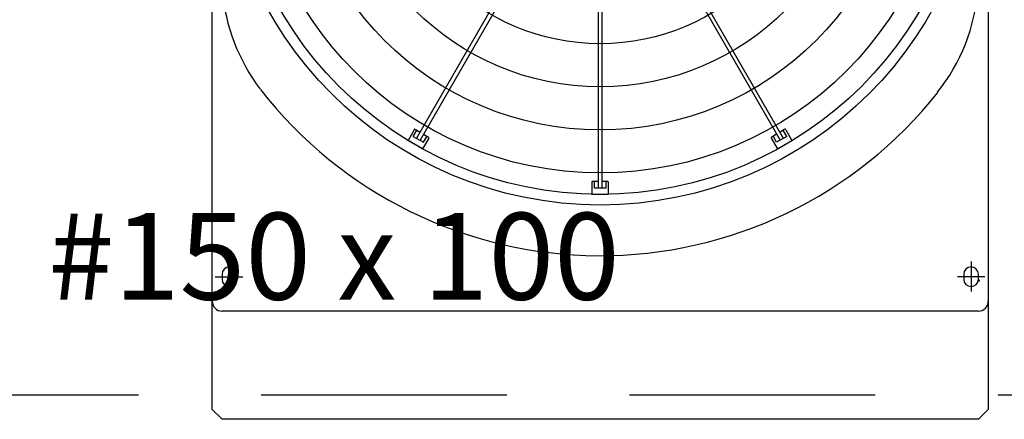
# Model space of a CAD drawing. Extents: x 0 to 150, y 0 to 90.
# Drawn here: x 42 to 44, y 28 to 29 of the extents above; entities that cross this region are included whole.
import ezdxf

# ---------------------------------------------------------------- set-up
doc = ezdxf.new("R2010")
doc.units = 0
doc.header["$MEASUREMENT"] = 0
doc.linetypes.add('DASHED', pattern=[0.75, 0.5, -0.25])
for name, color, linetype in [('ARQUITETURA', 1, 'CONTINUOUS'), ('EL-CONDUTOS', 7, 'CONTINUOUS'), ('EL-TEXTOS_CONDUTOS', 4, 'CONTINUOUS')]:
    doc.layers.add(name, color=color, linetype=linetype)
doc.styles.add('ARIALNARROW', font='ARIALN.TTF')

msp = doc.modelspace()

# ---------------------------------------------------------------- linework, layer by layer
at = {"layer": 'ARQUITETURA'}
for p, q in [((43.2032, 28.937), (43.5532, 29.544)), ((43.5602, 29.54), (43.2102, 28.934)), ((43.5732, 29.537), (43.5732, 28.836)), ((43.5812, 28.836), (43.5812, 29.537)), ((43.5932, 29.54), (43.9432, 28.934)), ((43.9502, 28.937), (43.6002, 29.544)), ((43.1982, 28.955), (43.1862, 28.933)), ((43.1962, 28.941), (43.2032, 28.953)), ((43.2002, 28.956), (43.2102, 28.95)), ((43.9532, 28.956), (43.9432, 28.95)), ((43.9572, 28.941), (43.9502, 28.953)), ((43.9552, 28.955), (43.9672, 28.933)), ((43.2152, 28.916), (43.1862, 28.933)), ((43.1962, 28.941), (43.2172, 28.93)), ((43.2282, 28.938), (43.2152, 28.916)), ((43.2172, 28.946), (43.2272, 28.94)), ((43.2172, 28.93), (43.2242, 28.941)), ((43.9252, 28.938), (43.9382, 28.916)), ((43.9362, 28.946), (43.9262, 28.94)), ((43.9362, 28.93), (43.9302, 28.941)), ((43.9572, 28.941), (43.9362, 28.93)), ((43.9382, 28.916), (43.9672, 28.933)), ((43.5602, 28.849), (43.5602, 28.824)), ((43.5732, 28.85), (43.5612, 28.85)), ((43.5652, 28.836), (43.5652, 28.85)), ((43.5922, 28.85), (43.5812, 28.85)), ((43.5892, 28.836), (43.5892, 28.85)), ((43.5932, 28.849), (43.5932, 28.824)), ((43.5892, 28.836), (43.5652, 28.836)), ((43.5602, 28.824), (43.5932, 28.824)), ((42.8072, 28.661), (42.8072, 28.651)), ((42.8372, 28.651), (42.8372, 28.661)), ((44.3172, 28.661), (44.3172, 28.651)), ((44.3472, 28.651), (44.3472, 28.661)), ((44.3472, 28.646), (44.3472, 28.651)), ((44.3472, 28.651), (44.3492, 28.647)), ((44.3472, 28.651), (44.3482, 28.647)), ((44.3472, 28.586), (42.8072, 28.586))]:
    msp.add_line(p, q, dxfattribs=at)
at = {"layer": 'ARQUITETURA', "linetype": 'CONTINUOUS'}
for p, q in [((42.8222, 28.687), (42.8222, 28.626)), ((44.3322, 28.687), (44.3322, 28.626)), ((42.7932, 28.656), (42.8492, 28.656)), ((44.3602, 28.656), (44.3042, 28.656))]:
    msp.add_line(p, q, dxfattribs=at)
at = {"layer": 'ARQUITETURA'}
for points in [[(42.7872, 28.386), (42.7872, 30.766), (42.8072, 30.786), (42.8072, 30.786), (44.3472, 30.786), (44.3672, 30.766), (44.3672, 30.766), (44.3672, 28.386), (44.3472, 28.366), (44.3472, 28.366), (42.8072, 28.366), (42.7872, 28.386), (42.7872, 28.386)], [(42.7872, 28.386), (42.7872, 30.766), (42.8072, 30.786), (42.8072, 30.786), (44.3472, 30.786), (44.3672, 30.766), (44.3672, 30.766), (44.3672, 28.386), (44.3472, 28.366), (44.3472, 28.366), (42.8072, 28.366), (42.7872, 28.386), (42.7872, 28.386)], [(43.2032, 28.953), (43.2032, 28.953), (43.2032, 28.953), (43.2032, 28.953), (43.2032, 28.953), (43.2032, 28.953), (43.2032, 28.953), (43.2032, 28.953), (43.2032, 28.953), (43.2032, 28.953), (43.2032, 28.953), (43.2032, 28.953), (43.2032, 28.953), (43.2032, 28.953), (43.2032, 28.953), (43.2032, 28.953), (43.2032, 28.953), (43.2032, 28.953), (43.2032, 28.953), (43.2032, 28.953), (43.2032, 28.953), (43.2032, 28.953), (43.2032, 28.953), (43.2032, 28.953), (43.2032, 28.953), (43.2032, 28.953), (43.2032, 28.953), (43.2032, 28.953), (43.2032, 28.953), (43.2032, 28.953), (43.2032, 28.953), (43.2032, 28.953), (43.2032, 28.953), (43.2032, 28.953), (43.2032, 28.953), (43.2032, 28.953), (43.2032, 28.953), (43.2032, 28.953), (43.2032, 28.953), (43.2032, 28.953), (43.2032, 28.953), (43.2032, 28.953), (43.2032, 28.953), (43.2032, 28.953), (43.2032, 28.953), (43.2032, 28.953), (43.2032, 28.953), (43.2032, 28.953), (43.2032, 28.953), (43.2032, 28.953), (43.2032, 28.953), (43.2032, 28.953), (43.2032, 28.953), (43.2032, 28.953), (43.2032, 28.953), (43.2032, 28.953), (43.2032, 28.953), (43.2032, 28.953), (43.2032, 28.953), (43.2032, 28.953), (43.2032, 28.953), (43.2032, 28.953), (43.2032, 28.953), (43.2032, 28.953), (43.2032, 28.953), (43.2032, 28.953), (43.2032, 28.953), (43.2032, 28.953), (43.2032, 28.953), (43.2032, 28.953), (43.2032, 28.953), (43.2032, 28.953), (43.2032, 28.953), (43.2032, 28.953), (43.2032, 28.953), (43.2032, 28.953), (43.2032, 28.953), (43.2032, 28.953), (43.2032, 28.953), (43.2032, 28.953), (43.2032, 28.954), (43.2032, 28.954), (43.2032, 28.954), (43.2032, 28.954), (43.2032, 28.954), (43.2032, 28.954), (43.2032, 28.954), (43.2032, 28.954), (43.2032, 28.954), (43.2032, 28.954), (43.2032, 28.954), (43.2032, 28.954), (43.2032, 28.954), (43.2032, 28.954), (43.2032, 28.954), (43.2032, 28.954), (43.2032, 28.954), (43.2032, 28.954), (43.2032, 28.954), (43.2032, 28.954), (43.2032, 28.954), (43.2032, 28.954), (43.2032, 28.954), (43.2032, 28.954), (43.2032, 28.954), (43.2032, 28.954), (43.2032, 28.954), (43.2032, 28.954), (43.2032, 28.954), (43.2032, 28.954), (43.2032, 28.954), (43.2032, 28.954), (43.2032, 28.954), (43.2032, 28.954), (43.2032, 28.954), (43.2032, 28.954), (43.2032, 28.954), (43.2032, 28.954), (43.2032, 28.954), (43.2032, 28.954), (43.2032, 28.954), (43.2032, 28.954), (43.2032, 28.954), (43.2032, 28.954), (43.2032, 28.954), (43.2032, 28.954), (43.2032, 28.954), (43.2032, 28.954), (43.2032, 28.954)], [(43.9502, 28.953), (43.9502, 28.953), (43.9502, 28.953), (43.9502, 28.953), (43.9502, 28.953), (43.9502, 28.953), (43.9502, 28.953), (43.9502, 28.953), (43.9502, 28.953), (43.9502, 28.953), (43.9502, 28.953), (43.9502, 28.953), (43.9502, 28.953), (43.9502, 28.953), (43.9502, 28.953), (43.9502, 28.953), (43.9502, 28.953), (43.9502, 28.953), (43.9502, 28.953), (43.9502, 28.953), (43.9502, 28.953), (43.9502, 28.953), (43.9502, 28.953), (43.9502, 28.953), (43.9502, 28.953), (43.9502, 28.953), (43.9502, 28.953), (43.9502, 28.953), (43.9502, 28.953), (43.9502, 28.953), (43.9502, 28.953), (43.9502, 28.953), (43.9502, 28.953), (43.9502, 28.953), (43.9502, 28.953), (43.9502, 28.953), (43.9502, 28.953), (43.9502, 28.953), (43.9502, 28.953), (43.9502, 28.953), (43.9502, 28.953), (43.9502, 28.953), (43.9502, 28.953), (43.9502, 28.953), (43.9502, 28.953), (43.9502, 28.953), (43.9502, 28.953), (43.9502, 28.953), (43.9502, 28.953), (43.9502, 28.953), (43.9502, 28.953), (43.9502, 28.953), (43.9502, 28.953), (43.9502, 28.953), (43.9502, 28.953), (43.9502, 28.953), (43.9502, 28.953), (43.9502, 28.953), (43.9502, 28.953), (43.9502, 28.953), (43.9502, 28.953), (43.9502, 28.953), (43.9502, 28.953), (43.9502, 28.953), (43.9502, 28.953), (43.9502, 28.953), (43.9502, 28.953), (43.9502, 28.953), (43.9502, 28.953), (43.9502, 28.953), (43.9502, 28.953), (43.9502, 28.953), (43.9502, 28.953), (43.9502, 28.953), (43.9502, 28.953), (43.9502, 28.953), (43.9502, 28.953), (43.9502, 28.953), (43.9502, 28.953), (43.9502, 28.953), (43.9502, 28.954), (43.9502, 28.954), (43.9502, 28.954), (43.9502, 28.954), (43.9502, 28.954), (43.9502, 28.954), (43.9502, 28.954), (43.9502, 28.954), (43.9502, 28.954), (43.9502, 28.954), (43.9502, 28.954), (43.9502, 28.954), (43.9502, 28.954), (43.9502, 28.954), (43.9502, 28.954), (43.9502, 28.954), (43.9502, 28.954), (43.9502, 28.954), (43.9502, 28.954), (43.9502, 28.954), (43.9502, 28.954), (43.9502, 28.954), (43.9502, 28.954), (43.9502, 28.954), (43.9502, 28.954), (43.9502, 28.954), (43.9502, 28.954), (43.9502, 28.954), (43.9502, 28.954), (43.9502, 28.954), (43.9502, 28.954), (43.9502, 28.954), (43.9502, 28.954), (43.9502, 28.954), (43.9502, 28.954), (43.9502, 28.954), (43.9502, 28.954), (43.9502, 28.954), (43.9502, 28.954), (43.9502, 28.954), (43.9502, 28.954), (43.9502, 28.954), (43.9502, 28.954), (43.9502, 28.954), (43.9502, 28.954), (43.9502, 28.954), (43.9502, 28.954), (43.9502, 28.954), (43.9502, 28.954)], [(43.1862, 28.933), (43.1862, 28.933), (43.1862, 28.933), (43.1862, 28.933), (43.1862, 28.933), (43.1862, 28.933), (43.1862, 28.933), (43.1862, 28.933), (43.1862, 28.933), (43.1862, 28.933), (43.1862, 28.933), (43.1862, 28.933), (43.1862, 28.933), (43.1862, 28.933), (43.1862, 28.933), (43.1862, 28.933), (43.1862, 28.933), (43.1862, 28.933), (43.1862, 28.933), (43.1862, 28.933), (43.1862, 28.933), (43.1862, 28.933), (43.1862, 28.933), (43.1862, 28.933), (43.1862, 28.933), (43.1862, 28.933), (43.1862, 28.933), (43.1862, 28.933), (43.1862, 28.933), (43.1862, 28.933), (43.1862, 28.933), (43.1862, 28.933), (43.1862, 28.933), (43.1862, 28.933), (43.1862, 28.933), (43.1862, 28.933), (43.1862, 28.933), (43.1862, 28.933), (43.1862, 28.933), (43.1862, 28.933), (43.1862, 28.933), (43.1862, 28.933), (43.1862, 28.933), (43.1862, 28.933), (43.1862, 28.933), (43.1862, 28.933), (43.1862, 28.933), (43.1862, 28.933), (43.1862, 28.933), (43.1862, 28.933), (43.1862, 28.933), (43.1862, 28.933), (43.1862, 28.933), (43.1862, 28.933), (43.1862, 28.933), (43.1862, 28.933), (43.1862, 28.933), (43.1862, 28.933), (43.1862, 28.933), (43.1862, 28.933), (43.1862, 28.933), (43.1862, 28.933), (43.1862, 28.933), (43.1862, 28.933), (43.1862, 28.933), (43.1862, 28.933), (43.1862, 28.933), (43.1862, 28.933), (43.1862, 28.933), (43.1862, 28.933), (43.1862, 28.933), (43.1862, 28.933), (43.1862, 28.933), (43.1862, 28.933), (43.1862, 28.933), (43.1862, 28.933), (43.1862, 28.933), (43.1862, 28.933), (43.1862, 28.933), (43.1862, 28.933), (43.1862, 28.933), (43.1862, 28.933), (43.1862, 28.933), (43.1862, 28.933), (43.1862, 28.933), (43.1862, 28.933), (43.1862, 28.933), (43.1862, 28.933), (43.1862, 28.933), (43.1862, 28.933), (43.1862, 28.933), (43.1862, 28.933), (43.1862, 28.933), (43.1862, 28.933), (43.1862, 28.933), (43.1862, 28.933), (43.1862, 28.933), (43.1862, 28.933), (43.1862, 28.933), (43.1862, 28.933), (43.1862, 28.933), (43.1862, 28.933), (43.1862, 28.933), (43.1862, 28.933), (43.1862, 28.933), (43.1862, 28.933), (43.1862, 28.933), (43.1862, 28.933), (43.1862, 28.933), (43.1862, 28.933), (43.1862, 28.933), (43.1862, 28.933), (43.1862, 28.933), (43.1862, 28.933), (43.1862, 28.933), (43.1862, 28.933), (43.1862, 28.933), (43.1862, 28.933), (43.1862, 28.933), (43.1862, 28.933), (43.1862, 28.933), (43.1862, 28.933), (43.1862, 28.933), (43.1862, 28.933), (43.1862, 28.933), (43.1862, 28.933), (43.1862, 28.933), (43.1862, 28.933), (43.1862, 28.933), (43.1862, 28.933), (43.1862, 28.933), (43.1862, 28.933), (43.1862, 28.933), (43.1862, 28.933), (43.1862, 28.933), (43.1862, 28.933), (43.1862, 28.933), (43.1862, 28.933), (43.1862, 28.933), (43.1862, 28.933), (43.1862, 28.933), (43.1862, 28.933), (43.1862, 28.933), (43.1862, 28.933), (43.1862, 28.933), (43.1862, 28.933), (43.1862, 28.933), (43.1862, 28.933), (43.1862, 28.933), (43.1862, 28.933), (43.1862, 28.933), (43.1862, 28.933), (43.1862, 28.933), (43.1862, 28.933), (43.1862, 28.933), (43.1862, 28.933), (43.1862, 28.933), (43.1862, 28.933), (43.1862, 28.933), (43.1862, 28.933)], [(43.1862, 28.933), (43.1862, 28.933), (43.1862, 28.933), (43.1862, 28.933), (43.1862, 28.933), (43.1862, 28.933), (43.1862, 28.933), (43.1862, 28.933), (43.1862, 28.933), (43.1862, 28.933), (43.1862, 28.933), (43.1862, 28.933), (43.1862, 28.933), (43.1862, 28.933), (43.1862, 28.933), (43.1862, 28.933), (43.1862, 28.933), (43.1862, 28.933), (43.1862, 28.933), (43.1862, 28.933), (43.1862, 28.933), (43.1862, 28.933), (43.1862, 28.933), (43.1862, 28.933), (43.1862, 28.933), (43.1862, 28.933), (43.1862, 28.933), (43.1862, 28.933), (43.1862, 28.933), (43.1862, 28.933), (43.1862, 28.933), (43.1862, 28.933), (43.1862, 28.933), (43.1862, 28.933), (43.1862, 28.933), (43.1862, 28.933), (43.1862, 28.933), (43.1862, 28.933), (43.1862, 28.933), (43.1862, 28.933), (43.1862, 28.933), (43.1862, 28.933), (43.1862, 28.933), (43.1862, 28.933), (43.1862, 28.933), (43.1862, 28.933), (43.1862, 28.933), (43.1862, 28.933), (43.1862, 28.933), (43.1862, 28.933), (43.1862, 28.933), (43.1862, 28.933), (43.1862, 28.933), (43.1862, 28.933), (43.1862, 28.933), (43.1862, 28.933), (43.1862, 28.933), (43.1862, 28.933), (43.1862, 28.933), (43.1862, 28.933), (43.1862, 28.933), (43.1862, 28.933), (43.1862, 28.933), (43.1862, 28.933), (43.1862, 28.933), (43.1862, 28.933), (43.1862, 28.933), (43.1862, 28.933), (43.1862, 28.933), (43.1862, 28.933), (43.1862, 28.933), (43.1862, 28.933), (43.1862, 28.933), (43.1862, 28.933), (43.1862, 28.933), (43.1862, 28.933), (43.1862, 28.933), (43.1862, 28.933), (43.1862, 28.933), (43.1862, 28.933), (43.1862, 28.933), (43.1862, 28.933), (43.1862, 28.933), (43.1862, 28.933), (43.1862, 28.933), (43.1862, 28.933), (43.1862, 28.933), (43.1862, 28.933), (43.1862, 28.933), (43.1862, 28.933), (43.1862, 28.933), (43.1862, 28.933), (43.1862, 28.933), (43.1862, 28.933), (43.1862, 28.933), (43.1862, 28.933), (43.1862, 28.933), (43.1862, 28.933), (43.1862, 28.933), (43.1862, 28.933), (43.1862, 28.933), (43.1862, 28.933), (43.1862, 28.933), (43.1862, 28.933), (43.1862, 28.933), (43.1862, 28.933), (43.1862, 28.933), (43.1862, 28.933), (43.1862, 28.933), (43.1862, 28.933), (43.1862, 28.933), (43.1862, 28.933), (43.1862, 28.933), (43.1862, 28.933), (43.1862, 28.933), (43.1862, 28.933), (43.1862, 28.933), (43.1862, 28.933), (43.1862, 28.933), (43.1862, 28.933), (43.1862, 28.933), (43.1862, 28.933), (43.1862, 28.933), (43.1862, 28.933), (43.1862, 28.933), (43.1862, 28.933), (43.1862, 28.933), (43.1862, 28.933), (43.1862, 28.933), (43.1862, 28.933), (43.1862, 28.933), (43.1862, 28.933), (43.1862, 28.933), (43.1862, 28.933), (43.1862, 28.933), (43.1862, 28.933), (43.1862, 28.933), (43.1862, 28.933), (43.1862, 28.933), (43.1862, 28.933), (43.1862, 28.933), (43.1862, 28.933), (43.1862, 28.933), (43.1862, 28.933), (43.1862, 28.933), (43.1862, 28.933), (43.1862, 28.933), (43.1862, 28.933), (43.1862, 28.933), (43.1862, 28.933), (43.1862, 28.933), (43.1862, 28.933), (43.1862, 28.933), (43.1862, 28.933), (43.1862, 28.933), (43.1862, 28.933), (43.1862, 28.933), (43.1862, 28.933), (43.1862, 28.933), (43.1862, 28.933), (43.1862, 28.933), (43.1862, 28.933), (43.1862, 28.933), (43.1862, 28.933), (43.1862, 28.933), (43.1862, 28.933), (43.1862, 28.933), (43.1862, 28.933), (43.1862, 28.933), (43.1862, 28.933), (43.1862, 28.933), (43.1862, 28.933), (43.1862, 28.933), (43.1862, 28.933), (43.1862, 28.933), (43.1862, 28.933), (43.1862, 28.933), (43.1862, 28.933), (43.1862, 28.933), (43.1862, 28.933), (43.1862, 28.933), (43.1862, 28.933), (43.1862, 28.933), (43.1862, 28.933), (43.1862, 28.933), (43.1862, 28.933), (43.1862, 28.933), (43.1862, 28.933), (43.1862, 28.933), (43.1862, 28.933), (43.1862, 28.933), (43.1862, 28.933)], [(43.2242, 28.942), (43.2242, 28.942), (43.2242, 28.942), (43.2242, 28.942), (43.2242, 28.942), (43.2242, 28.942), (43.2242, 28.942), (43.2242, 28.942), (43.2242, 28.942), (43.2242, 28.942), (43.2242, 28.942), (43.2242, 28.942), (43.2242, 28.942), (43.2242, 28.942), (43.2242, 28.942), (43.2242, 28.942), (43.2242, 28.942), (43.2242, 28.942), (43.2242, 28.942), (43.2242, 28.942), (43.2242, 28.942), (43.2242, 28.942), (43.2242, 28.942), (43.2242, 28.942), (43.2242, 28.942), (43.2242, 28.942), (43.2242, 28.942), (43.2242, 28.942), (43.2242, 28.942), (43.2242, 28.942), (43.2242, 28.942), (43.2242, 28.942), (43.2242, 28.942), (43.2242, 28.942), (43.2242, 28.942), (43.2242, 28.942), (43.2242, 28.942), (43.2242, 28.942), (43.2242, 28.942), (43.2242, 28.942), (43.2242, 28.942), (43.2242, 28.942), (43.2242, 28.942), (43.2242, 28.942), (43.2242, 28.942), (43.2242, 28.942), (43.2242, 28.941), (43.2242, 28.941), (43.2242, 28.941), (43.2242, 28.941), (43.2242, 28.941), (43.2242, 28.941), (43.2242, 28.941), (43.2242, 28.941), (43.2242, 28.941), (43.2242, 28.941), (43.2242, 28.941), (43.2242, 28.941), (43.2242, 28.941), (43.2242, 28.941), (43.2242, 28.941), (43.2242, 28.941), (43.2242, 28.941), (43.2242, 28.941), (43.2242, 28.941), (43.2242, 28.941), (43.2242, 28.941), (43.2242, 28.941), (43.2242, 28.941), (43.2242, 28.941), (43.2242, 28.941), (43.2242, 28.941), (43.2242, 28.941), (43.2242, 28.941), (43.2242, 28.941), (43.2242, 28.941), (43.2242, 28.941), (43.2242, 28.941), (43.2242, 28.941), (43.2242, 28.941), (43.2242, 28.941), (43.2242, 28.941), (43.2242, 28.941), (43.2242, 28.941), (43.2242, 28.941), (43.2242, 28.941), (43.2242, 28.941), (43.2242, 28.941), (43.2242, 28.941), (43.2242, 28.941), (43.2242, 28.941), (43.2242, 28.941), (43.2242, 28.941), (43.2242, 28.941), (43.2242, 28.941), (43.2242, 28.941), (43.2242, 28.941), (43.2242, 28.941), (43.2242, 28.941), (43.2242, 28.941), (43.2242, 28.941), (43.2242, 28.941), (43.2242, 28.941), (43.2242, 28.941), (43.2242, 28.941), (43.2242, 28.941), (43.2242, 28.941), (43.2242, 28.941), (43.2242, 28.941), (43.2242, 28.941), (43.2242, 28.941), (43.2242, 28.941), (43.2242, 28.941), (43.2242, 28.941), (43.2242, 28.941), (43.2242, 28.941), (43.2242, 28.941), (43.2242, 28.941), (43.2242, 28.941), (43.2242, 28.941), (43.2242, 28.941), (43.2242, 28.941), (43.2242, 28.941), (43.2242, 28.941), (43.2242, 28.941), (43.2242, 28.941), (43.2242, 28.941), (43.2242, 28.941), (43.2242, 28.941)], [(43.9292, 28.942), (43.9292, 28.942), (43.9292, 28.942), (43.9292, 28.942), (43.9292, 28.942), (43.9292, 28.942), (43.9292, 28.942), (43.9292, 28.942), (43.9292, 28.942), (43.9292, 28.942), (43.9292, 28.942), (43.9292, 28.942), (43.9292, 28.942), (43.9292, 28.942), (43.9292, 28.942), (43.9292, 28.942), (43.9292, 28.942), (43.9292, 28.942), (43.9292, 28.942), (43.9292, 28.942), (43.9292, 28.942), (43.9292, 28.942), (43.9292, 28.942), (43.9292, 28.942), (43.9292, 28.942), (43.9292, 28.942), (43.9292, 28.942), (43.9292, 28.942), (43.9292, 28.942), (43.9292, 28.942), (43.9292, 28.942), (43.9292, 28.942), (43.9292, 28.942), (43.9292, 28.942), (43.9292, 28.942), (43.9292, 28.942), (43.9292, 28.942), (43.9292, 28.942), (43.9292, 28.942), (43.9292, 28.942), (43.9292, 28.942), (43.9292, 28.942), (43.9292, 28.942), (43.9292, 28.942), (43.9292, 28.942), (43.9292, 28.942), (43.9292, 28.941), (43.9292, 28.941), (43.9292, 28.941), (43.9292, 28.941), (43.9292, 28.941), (43.9292, 28.941), (43.9292, 28.941), (43.9292, 28.941), (43.9292, 28.941), (43.9292, 28.941), (43.9292, 28.941), (43.9292, 28.941), (43.9292, 28.941), (43.9292, 28.941), (43.9292, 28.941), (43.9292, 28.941), (43.9292, 28.941), (43.9292, 28.941), (43.9292, 28.941), (43.9292, 28.941), (43.9292, 28.941), (43.9292, 28.941), (43.9292, 28.941), (43.9292, 28.941), (43.9292, 28.941), (43.9292, 28.941), (43.9292, 28.941), (43.9292, 28.941), (43.9292, 28.941), (43.9292, 28.941), (43.9292, 28.941), (43.9292, 28.941), (43.9292, 28.941), (43.9292, 28.941), (43.9292, 28.941), (43.9292, 28.941), (43.9292, 28.941), (43.9292, 28.941), (43.9292, 28.941), (43.9292, 28.941), (43.9292, 28.941), (43.9292, 28.941), (43.9292, 28.941), (43.9292, 28.941), (43.9292, 28.941), (43.9292, 28.941), (43.9292, 28.941), (43.9292, 28.941), (43.9292, 28.941), (43.9292, 28.941), (43.9292, 28.941), (43.9292, 28.941), (43.9292, 28.941), (43.9292, 28.941), (43.9292, 28.941), (43.9292, 28.941), (43.9292, 28.941), (43.9292, 28.941), (43.9292, 28.941), (43.9292, 28.941), (43.9292, 28.941), (43.9292, 28.941), (43.9292, 28.941), (43.9292, 28.941), (43.9292, 28.941), (43.9292, 28.941), (43.9292, 28.941), (43.9292, 28.941), (43.9302, 28.941), (43.9302, 28.941), (43.9302, 28.941), (43.9302, 28.941), (43.9302, 28.941), (43.9302, 28.941), (43.9302, 28.941), (43.9302, 28.941), (43.9302, 28.941), (43.9302, 28.941), (43.9302, 28.941), (43.9302, 28.941), (43.9302, 28.941), (43.9302, 28.941), (43.9302, 28.941)], [(43.9672, 28.933), (43.9672, 28.933), (43.9672, 28.933), (43.9672, 28.933), (43.9672, 28.933), (43.9672, 28.933), (43.9672, 28.933), (43.9672, 28.933), (43.9672, 28.933), (43.9672, 28.933), (43.9672, 28.933), (43.9672, 28.933), (43.9672, 28.933), (43.9672, 28.933), (43.9672, 28.933), (43.9672, 28.933), (43.9672, 28.933), (43.9672, 28.933), (43.9672, 28.933), (43.9672, 28.933), (43.9672, 28.933), (43.9672, 28.933), (43.9672, 28.933), (43.9672, 28.933), (43.9672, 28.933), (43.9672, 28.933), (43.9672, 28.933), (43.9672, 28.933), (43.9672, 28.933), (43.9672, 28.933), (43.9672, 28.933), (43.9672, 28.933), (43.9672, 28.933), (43.9672, 28.933), (43.9672, 28.933), (43.9672, 28.933), (43.9672, 28.933), (43.9672, 28.933), (43.9672, 28.933), (43.9672, 28.933), (43.9672, 28.933), (43.9672, 28.933), (43.9672, 28.933), (43.9672, 28.933), (43.9672, 28.933), (43.9672, 28.933), (43.9672, 28.933), (43.9672, 28.933), (43.9672, 28.933), (43.9672, 28.933), (43.9672, 28.933), (43.9672, 28.933), (43.9672, 28.933), (43.9672, 28.933), (43.9672, 28.933), (43.9672, 28.933), (43.9672, 28.933), (43.9672, 28.933), (43.9672, 28.933), (43.9672, 28.933), (43.9672, 28.933), (43.9672, 28.933), (43.9672, 28.933), (43.9672, 28.933), (43.9672, 28.933), (43.9672, 28.933), (43.9672, 28.933), (43.9672, 28.933), (43.9672, 28.933), (43.9672, 28.933), (43.9672, 28.933), (43.9672, 28.933), (43.9672, 28.933), (43.9672, 28.933), (43.9672, 28.933), (43.9672, 28.933), (43.9672, 28.933), (43.9672, 28.933), (43.9672, 28.933), (43.9672, 28.933), (43.9672, 28.933), (43.9672, 28.933), (43.9672, 28.933), (43.9672, 28.933), (43.9672, 28.933), (43.9672, 28.933), (43.9672, 28.933), (43.9672, 28.933), (43.9672, 28.933), (43.9672, 28.933), (43.9672, 28.933), (43.9672, 28.933), (43.9672, 28.933), (43.9672, 28.933), (43.9672, 28.933), (43.9672, 28.933), (43.9672, 28.933), (43.9672, 28.933), (43.9672, 28.933), (43.9672, 28.933), (43.9672, 28.933), (43.9672, 28.933), (43.9672, 28.933), (43.9672, 28.933), (43.9672, 28.933), (43.9672, 28.933), (43.9672, 28.933), (43.9672, 28.933), (43.9672, 28.933), (43.9672, 28.933), (43.9672, 28.933), (43.9672, 28.933), (43.9672, 28.933), (43.9672, 28.933), (43.9672, 28.933), (43.9672, 28.933), (43.9672, 28.933), (43.9672, 28.933), (43.9672, 28.933), (43.9672, 28.933), (43.9672, 28.933), (43.9672, 28.933), (43.9672, 28.933), (43.9672, 28.933), (43.9672, 28.933), (43.9672, 28.933), (43.9672, 28.933), (43.9672, 28.933), (43.9672, 28.933), (43.9672, 28.933), (43.9672, 28.933), (43.9672, 28.933), (43.9672, 28.933), (43.9672, 28.933), (43.9672, 28.933), (43.9672, 28.933), (43.9672, 28.933), (43.9672, 28.933), (43.9672, 28.933), (43.9672, 28.933), (43.9672, 28.933), (43.9672, 28.933), (43.9672, 28.933), (43.9672, 28.933), (43.9672, 28.933), (43.9672, 28.933), (43.9672, 28.933), (43.9672, 28.933), (43.9672, 28.933), (43.9672, 28.933), (43.9672, 28.933), (43.9672, 28.933), (43.9672, 28.933), (43.9672, 28.933), (43.9672, 28.933), (43.9672, 28.933), (43.9672, 28.933), (43.9672, 28.933), (43.9672, 28.933), (43.9672, 28.933)], [(43.9672, 28.933), (43.9672, 28.933), (43.9672, 28.933), (43.9672, 28.933), (43.9672, 28.933), (43.9672, 28.933), (43.9672, 28.933), (43.9672, 28.933), (43.9672, 28.933), (43.9672, 28.933), (43.9672, 28.933), (43.9672, 28.933), (43.9672, 28.933), (43.9672, 28.933), (43.9672, 28.933), (43.9672, 28.933), (43.9672, 28.933), (43.9672, 28.933), (43.9672, 28.933), (43.9672, 28.933), (43.9672, 28.933), (43.9672, 28.933), (43.9672, 28.933), (43.9672, 28.933), (43.9672, 28.933), (43.9672, 28.933), (43.9672, 28.933), (43.9672, 28.933), (43.9672, 28.933), (43.9672, 28.933), (43.9672, 28.933), (43.9672, 28.933), (43.9672, 28.933), (43.9672, 28.933), (43.9672, 28.933), (43.9672, 28.933), (43.9672, 28.933), (43.9672, 28.933), (43.9672, 28.933), (43.9672, 28.933), (43.9672, 28.933), (43.9672, 28.933), (43.9672, 28.933), (43.9672, 28.933), (43.9672, 28.933), (43.9672, 28.933), (43.9672, 28.933), (43.9672, 28.933), (43.9672, 28.933), (43.9672, 28.933), (43.9672, 28.933), (43.9672, 28.933), (43.9672, 28.933), (43.9672, 28.933), (43.9672, 28.933), (43.9672, 28.933), (43.9672, 28.933), (43.9672, 28.933), (43.9672, 28.933), (43.9672, 28.933), (43.9672, 28.933), (43.9672, 28.933), (43.9672, 28.933), (43.9672, 28.933), (43.9672, 28.933), (43.9672, 28.933), (43.9672, 28.933), (43.9672, 28.933), (43.9672, 28.933), (43.9672, 28.933), (43.9672, 28.933), (43.9672, 28.933), (43.9672, 28.933), (43.9672, 28.933), (43.9672, 28.933), (43.9672, 28.933), (43.9672, 28.933), (43.9672, 28.933), (43.9672, 28.933), (43.9672, 28.933), (43.9672, 28.933), (43.9672, 28.933), (43.9672, 28.933), (43.9672, 28.933), (43.9672, 28.933), (43.9672, 28.933), (43.9672, 28.933), (43.9672, 28.933), (43.9672, 28.933), (43.9672, 28.933), (43.9672, 28.933), (43.9672, 28.933), (43.9672, 28.933), (43.9672, 28.933), (43.9672, 28.933), (43.9672, 28.933), (43.9672, 28.933), (43.9672, 28.933), (43.9672, 28.933), (43.9672, 28.933), (43.9672, 28.933), (43.9672, 28.933), (43.9672, 28.933), (43.9672, 28.933), (43.9672, 28.933), (43.9672, 28.933), (43.9672, 28.933), (43.9672, 28.933), (43.9672, 28.933), (43.9672, 28.933), (43.9672, 28.933), (43.9672, 28.933), (43.9672, 28.933), (43.9672, 28.933), (43.9672, 28.933), (43.9672, 28.933), (43.9672, 28.933), (43.9672, 28.933), (43.9672, 28.933), (43.9672, 28.933), (43.9672, 28.933), (43.9672, 28.933), (43.9672, 28.933), (43.9672, 28.933), (43.9672, 28.933), (43.9672, 28.933), (43.9672, 28.933), (43.9672, 28.933), (43.9672, 28.933), (43.9672, 28.933), (43.9672, 28.933), (43.9672, 28.933), (43.9672, 28.933), (43.9672, 28.933), (43.9672, 28.933), (43.9672, 28.933), (43.9672, 28.933), (43.9672, 28.933), (43.9672, 28.933), (43.9672, 28.933), (43.9672, 28.933), (43.9672, 28.933), (43.9672, 28.933), (43.9672, 28.933), (43.9672, 28.933), (43.9672, 28.933), (43.9672, 28.933), (43.9672, 28.933), (43.9672, 28.933), (43.9672, 28.933), (43.9672, 28.933), (43.9672, 28.933), (43.9672, 28.933), (43.9672, 28.933), (43.9672, 28.933), (43.9672, 28.933), (43.9672, 28.933), (43.9672, 28.933), (43.9672, 28.933), (43.9672, 28.933), (43.9672, 28.933), (43.9672, 28.933), (43.9672, 28.933), (43.9672, 28.933), (43.9672, 28.933), (43.9672, 28.933), (43.9672, 28.933), (43.9672, 28.933), (43.9672, 28.933), (43.9672, 28.933), (43.9672, 28.933), (43.9672, 28.933), (43.9672, 28.933), (43.9672, 28.933), (43.9672, 28.933), (43.9672, 28.933), (43.9672, 28.933), (43.9672, 28.933), (43.9672, 28.933), (43.9672, 28.933), (43.9672, 28.933), (43.9672, 28.933), (43.9672, 28.933), (43.9672, 28.933), (43.9672, 28.933), (43.9672, 28.933), (43.9672, 28.933), (43.9672, 28.933), (43.9672, 28.933), (43.9672, 28.933), (43.9672, 28.933), (43.9672, 28.933)], [(43.2152, 28.916), (43.2152, 28.916), (43.2152, 28.916), (43.2152, 28.916), (43.2152, 28.916), (43.2152, 28.916), (43.2152, 28.916), (43.2152, 28.916), (43.2152, 28.916), (43.2152, 28.916), (43.2152, 28.916), (43.2152, 28.916), (43.2152, 28.916), (43.2152, 28.916), (43.2152, 28.916), (43.2152, 28.916), (43.2152, 28.916), (43.2152, 28.916), (43.2152, 28.916), (43.2152, 28.916), (43.2152, 28.916), (43.2152, 28.916), (43.2152, 28.916), (43.2152, 28.916), (43.2152, 28.916), (43.2152, 28.916), (43.2152, 28.916), (43.2152, 28.916), (43.2152, 28.916), (43.2152, 28.916), (43.2152, 28.916), (43.2152, 28.916), (43.2152, 28.916), (43.2152, 28.916), (43.2152, 28.916), (43.2152, 28.916), (43.2152, 28.916), (43.2152, 28.916), (43.2152, 28.916), (43.2152, 28.916), (43.2152, 28.916), (43.2152, 28.916), (43.2152, 28.916), (43.2152, 28.916), (43.2152, 28.916), (43.2152, 28.916), (43.2152, 28.916), (43.2152, 28.916), (43.2152, 28.916), (43.2152, 28.916), (43.2152, 28.916), (43.2152, 28.916), (43.2152, 28.916), (43.2152, 28.916), (43.2152, 28.916), (43.2152, 28.916), (43.2152, 28.916), (43.2152, 28.916), (43.2152, 28.916), (43.2152, 28.916), (43.2152, 28.916), (43.2152, 28.916), (43.2152, 28.916), (43.2152, 28.916), (43.2152, 28.916), (43.2152, 28.916), (43.2152, 28.916), (43.2152, 28.916), (43.2152, 28.916), (43.2152, 28.916), (43.2152, 28.916), (43.2152, 28.916), (43.2152, 28.916), (43.2152, 28.916), (43.2152, 28.916), (43.2152, 28.916), (43.2152, 28.916), (43.2152, 28.916), (43.2152, 28.916), (43.2152, 28.916), (43.2152, 28.916), (43.2142, 28.916), (43.2142, 28.916), (43.2142, 28.916), (43.2142, 28.916), (43.2142, 28.916), (43.2142, 28.916), (43.2142, 28.916), (43.2142, 28.916), (43.2142, 28.916), (43.2142, 28.916), (43.2142, 28.916), (43.2142, 28.916), (43.2142, 28.916), (43.2142, 28.916), (43.2142, 28.916), (43.2142, 28.916), (43.2142, 28.916), (43.2142, 28.916), (43.2142, 28.916), (43.2142, 28.916), (43.2142, 28.916), (43.2142, 28.916), (43.2142, 28.916), (43.2142, 28.916), (43.2142, 28.916), (43.2142, 28.916), (43.2142, 28.916), (43.2142, 28.916), (43.2142, 28.916), (43.2142, 28.916), (43.2142, 28.916), (43.2142, 28.916), (43.2142, 28.916), (43.2142, 28.916), (43.2142, 28.916), (43.2142, 28.916), (43.2142, 28.916), (43.2142, 28.916), (43.2142, 28.916), (43.2142, 28.916), (43.2142, 28.917), (43.2142, 28.917), (43.2142, 28.917), (43.2142, 28.917), (43.2142, 28.917), (43.2142, 28.917), (43.2142, 28.917), (43.2142, 28.917), (43.2142, 28.917), (43.2142, 28.917), (43.2142, 28.917), (43.2142, 28.917), (43.2142, 28.917), (43.2142, 28.917), (43.2142, 28.917), (43.2142, 28.917), (43.2142, 28.917), (43.2142, 28.917), (43.2142, 28.917), (43.2142, 28.917), (43.2142, 28.917), (43.2142, 28.917), (43.2142, 28.917), (43.2142, 28.917), (43.2142, 28.917), (43.2142, 28.917), (43.2142, 28.917), (43.2142, 28.917), (43.2142, 28.917), (43.2142, 28.917), (43.2142, 28.917), (43.2142, 28.917), (43.2142, 28.917), (43.2142, 28.917), (43.2142, 28.917), (43.2142, 28.917), (43.2142, 28.917), (43.2142, 28.917), (43.2142, 28.917), (43.2142, 28.917), (43.2142, 28.917), (43.2142, 28.917), (43.2142, 28.917), (43.2142, 28.917), (43.2142, 28.917), (43.2142, 28.917), (43.2142, 28.917), (43.2142, 28.917), (43.2142, 28.917), (43.2142, 28.917), (43.2142, 28.917), (43.2142, 28.917), (43.2142, 28.917), (43.2142, 28.917), (43.2142, 28.917), (43.2142, 28.917), (43.2142, 28.917), (43.2142, 28.917), (43.2142, 28.917), (43.2142, 28.917), (43.2142, 28.917), (43.2142, 28.917), (43.2142, 28.917), (43.2142, 28.917), (43.2142, 28.917), (43.2142, 28.917), (43.2142, 28.917), (43.2142, 28.917), (43.2142, 28.917), (43.2142, 28.917), (43.2142, 28.917)], [(43.2152, 28.916), (43.2152, 28.916), (43.2152, 28.916), (43.2152, 28.916), (43.2152, 28.916), (43.2152, 28.916), (43.2152, 28.916), (43.2152, 28.916), (43.2152, 28.916), (43.2152, 28.916), (43.2152, 28.916), (43.2152, 28.916), (43.2152, 28.916), (43.2152, 28.916), (43.2152, 28.916), (43.2152, 28.916), (43.2152, 28.916), (43.2152, 28.916), (43.2152, 28.916), (43.2152, 28.916), (43.2152, 28.916), (43.2152, 28.916), (43.2152, 28.916), (43.2152, 28.916), (43.2152, 28.916), (43.2152, 28.916), (43.2152, 28.916), (43.2152, 28.916), (43.2152, 28.916), (43.2152, 28.916), (43.2152, 28.916), (43.2152, 28.916), (43.2152, 28.916), (43.2152, 28.916), (43.2152, 28.916), (43.2152, 28.916), (43.2152, 28.916), (43.2152, 28.916), (43.2152, 28.916), (43.2152, 28.916), (43.2152, 28.916), (43.2152, 28.916), (43.2152, 28.916), (43.2152, 28.916), (43.2152, 28.916), (43.2152, 28.916), (43.2152, 28.916), (43.2152, 28.916), (43.2152, 28.916), (43.2152, 28.916), (43.2152, 28.916), (43.2152, 28.916), (43.2152, 28.916), (43.2152, 28.916), (43.2152, 28.916), (43.2152, 28.916), (43.2152, 28.916), (43.2152, 28.916), (43.2152, 28.916), (43.2152, 28.916), (43.2152, 28.916), (43.2152, 28.916), (43.2152, 28.916), (43.2152, 28.916), (43.2152, 28.916), (43.2152, 28.916), (43.2152, 28.916), (43.2152, 28.916), (43.2152, 28.916), (43.2152, 28.916), (43.2152, 28.916), (43.2152, 28.916), (43.2152, 28.916), (43.2152, 28.916), (43.2152, 28.916), (43.2152, 28.916), (43.2152, 28.916), (43.2152, 28.916), (43.2152, 28.916), (43.2152, 28.916), (43.2152, 28.916), (43.2152, 28.916), (43.2152, 28.916), (43.2152, 28.916), (43.2152, 28.916), (43.2152, 28.916), (43.2152, 28.916), (43.2152, 28.916), (43.2152, 28.916), (43.2152, 28.916), (43.2152, 28.916), (43.2152, 28.916), (43.2152, 28.916), (43.2152, 28.916), (43.2152, 28.916), (43.2152, 28.916), (43.2152, 28.916), (43.2152, 28.916), (43.2152, 28.916), (43.2152, 28.916), (43.2152, 28.916), (43.2152, 28.916), (43.2152, 28.916), (43.2152, 28.916), (43.2152, 28.916), (43.2152, 28.916), (43.2152, 28.916), (43.2152, 28.916), (43.2152, 28.916), (43.2152, 28.916), (43.2152, 28.916), (43.2152, 28.916), (43.2152, 28.916), (43.2152, 28.916), (43.2152, 28.916), (43.2152, 28.916), (43.2152, 28.916), (43.2152, 28.916), (43.2152, 28.916), (43.2152, 28.916), (43.2152, 28.916), (43.2152, 28.916), (43.2152, 28.916), (43.2152, 28.916), (43.2152, 28.916), (43.2152, 28.916), (43.2152, 28.916), (43.2152, 28.916), (43.2152, 28.916), (43.2152, 28.916), (43.2152, 28.916), (43.2152, 28.916), (43.2152, 28.916), (43.2152, 28.916), (43.2152, 28.916), (43.2152, 28.916), (43.2152, 28.916), (43.2152, 28.916), (43.2152, 28.916), (43.2152, 28.916), (43.2152, 28.916), (43.2152, 28.916), (43.2152, 28.916), (43.2152, 28.916), (43.2152, 28.916), (43.2152, 28.916), (43.2152, 28.916), (43.2152, 28.916), (43.2152, 28.916), (43.2152, 28.916), (43.2152, 28.916), (43.2152, 28.916), (43.2152, 28.916), (43.2152, 28.916), (43.2152, 28.916), (43.2152, 28.916), (43.2152, 28.916), (43.2152, 28.916), (43.2152, 28.916), (43.2152, 28.916)], [(43.9392, 28.917), (43.9392, 28.917), (43.9392, 28.917), (43.9392, 28.917), (43.9392, 28.917), (43.9392, 28.917), (43.9392, 28.917), (43.9392, 28.917), (43.9392, 28.917), (43.9392, 28.917), (43.9392, 28.917), (43.9392, 28.917), (43.9392, 28.917), (43.9392, 28.917), (43.9392, 28.917), (43.9392, 28.917), (43.9392, 28.917), (43.9392, 28.917), (43.9392, 28.917), (43.9392, 28.917), (43.9392, 28.917), (43.9392, 28.917), (43.9392, 28.917), (43.9392, 28.917), (43.9392, 28.917), (43.9392, 28.917), (43.9392, 28.917), (43.9392, 28.917), (43.9392, 28.917), (43.9392, 28.917), (43.9392, 28.917), (43.9392, 28.917), (43.9392, 28.917), (43.9392, 28.917), (43.9392, 28.917), (43.9392, 28.917), (43.9392, 28.917), (43.9392, 28.917), (43.9392, 28.917), (43.9392, 28.917), (43.9392, 28.917), (43.9392, 28.917), (43.9392, 28.917), (43.9392, 28.917), (43.9392, 28.917), (43.9392, 28.917), (43.9392, 28.917), (43.9392, 28.917), (43.9392, 28.917), (43.9392, 28.917), (43.9392, 28.917), (43.9392, 28.917), (43.9392, 28.917), (43.9392, 28.917), (43.9392, 28.917), (43.9392, 28.917), (43.9392, 28.917), (43.9392, 28.917), (43.9392, 28.917), (43.9392, 28.917), (43.9392, 28.917), (43.9392, 28.917), (43.9392, 28.917), (43.9392, 28.917), (43.9392, 28.917), (43.9392, 28.917), (43.9392, 28.917), (43.9392, 28.917), (43.9392, 28.917), (43.9392, 28.917), (43.9392, 28.917), (43.9392, 28.916), (43.9392, 28.916), (43.9392, 28.916), (43.9392, 28.916), (43.9392, 28.916), (43.9392, 28.916), (43.9392, 28.916), (43.9392, 28.916), (43.9392, 28.916), (43.9392, 28.916), (43.9392, 28.916), (43.9392, 28.916), (43.9392, 28.916), (43.9392, 28.916), (43.9392, 28.916), (43.9392, 28.916), (43.9392, 28.916), (43.9392, 28.916), (43.9392, 28.916), (43.9392, 28.916), (43.9392, 28.916), (43.9392, 28.916), (43.9392, 28.916), (43.9392, 28.916), (43.9392, 28.916), (43.9392, 28.916), (43.9392, 28.916), (43.9392, 28.916), (43.9392, 28.916), (43.9392, 28.916), (43.9392, 28.916), (43.9392, 28.916), (43.9392, 28.916), (43.9392, 28.916), (43.9392, 28.916), (43.9392, 28.916), (43.9392, 28.916), (43.9392, 28.916), (43.9392, 28.916), (43.9392, 28.916), (43.9392, 28.916), (43.9392, 28.916), (43.9392, 28.916), (43.9392, 28.916), (43.9392, 28.916), (43.9392, 28.916), (43.9392, 28.916), (43.9392, 28.916), (43.9392, 28.916), (43.9392, 28.916), (43.9392, 28.916), (43.9392, 28.916), (43.9392, 28.916), (43.9392, 28.916), (43.9392, 28.916), (43.9392, 28.916), (43.9392, 28.916), (43.9392, 28.916), (43.9392, 28.916), (43.9392, 28.916), (43.9392, 28.916), (43.9392, 28.916), (43.9392, 28.916), (43.9392, 28.916), (43.9392, 28.916), (43.9392, 28.916), (43.9392, 28.916), (43.9392, 28.916), (43.9382, 28.916), (43.9382, 28.916), (43.9382, 28.916), (43.9382, 28.916), (43.9382, 28.916), (43.9382, 28.916), (43.9382, 28.916), (43.9382, 28.916), (43.9382, 28.916), (43.9382, 28.916), (43.9382, 28.916), (43.9382, 28.916), (43.9382, 28.916), (43.9382, 28.916), (43.9382, 28.916), (43.9382, 28.916), (43.9382, 28.916), (43.9382, 28.916), (43.9382, 28.916), (43.9382, 28.916), (43.9382, 28.916), (43.9382, 28.916), (43.9382, 28.916), (43.9382, 28.916), (43.9382, 28.916), (43.9382, 28.916), (43.9382, 28.916), (43.9382, 28.916), (43.9382, 28.916), (43.9382, 28.916), (43.9382, 28.916), (43.9382, 28.916), (43.9382, 28.916), (43.9382, 28.916), (43.9382, 28.916), (43.9382, 28.916), (43.9382, 28.916), (43.9382, 28.916), (43.9382, 28.916), (43.9382, 28.916), (43.9382, 28.916), (43.9382, 28.916), (43.9382, 28.916), (43.9382, 28.916), (43.9382, 28.916), (43.9382, 28.916), (43.9382, 28.916), (43.9382, 28.916), (43.9382, 28.916), (43.9382, 28.916), (43.9382, 28.916), (43.9382, 28.916), (43.9382, 28.916)], [(43.9382, 28.916), (43.9382, 28.916), (43.9382, 28.916), (43.9382, 28.916), (43.9382, 28.916), (43.9382, 28.916), (43.9382, 28.916), (43.9382, 28.916), (43.9382, 28.916), (43.9382, 28.916), (43.9382, 28.916), (43.9382, 28.916), (43.9382, 28.916), (43.9382, 28.916), (43.9382, 28.916), (43.9382, 28.916), (43.9382, 28.916), (43.9382, 28.916), (43.9382, 28.916), (43.9382, 28.916), (43.9382, 28.916), (43.9382, 28.916), (43.9382, 28.916), (43.9382, 28.916), (43.9382, 28.916), (43.9382, 28.916), (43.9382, 28.916), (43.9382, 28.916), (43.9382, 28.916), (43.9382, 28.916), (43.9382, 28.916), (43.9382, 28.916), (43.9382, 28.916), (43.9382, 28.916), (43.9382, 28.916), (43.9382, 28.916), (43.9382, 28.916), (43.9382, 28.916), (43.9382, 28.916), (43.9382, 28.916), (43.9382, 28.916), (43.9382, 28.916), (43.9382, 28.916), (43.9382, 28.916), (43.9382, 28.916), (43.9382, 28.916), (43.9382, 28.916), (43.9382, 28.916), (43.9382, 28.916), (43.9382, 28.916), (43.9382, 28.916), (43.9382, 28.916), (43.9382, 28.916), (43.9382, 28.916), (43.9382, 28.916), (43.9382, 28.916), (43.9382, 28.916), (43.9382, 28.916), (43.9382, 28.916), (43.9382, 28.916), (43.9382, 28.916), (43.9382, 28.916), (43.9382, 28.916), (43.9382, 28.916), (43.9382, 28.916), (43.9382, 28.916), (43.9382, 28.916), (43.9382, 28.916), (43.9382, 28.916), (43.9382, 28.916), (43.9382, 28.916), (43.9382, 28.916), (43.9382, 28.916), (43.9382, 28.916), (43.9382, 28.916), (43.9382, 28.916), (43.9382, 28.916), (43.9382, 28.916), (43.9382, 28.916), (43.9382, 28.916), (43.9382, 28.916), (43.9382, 28.916), (43.9382, 28.916), (43.9382, 28.916), (43.9382, 28.916), (43.9382, 28.916), (43.9382, 28.916), (43.9382, 28.916), (43.9382, 28.916), (43.9382, 28.916), (43.9382, 28.916), (43.9382, 28.916), (43.9382, 28.916), (43.9382, 28.916), (43.9382, 28.916), (43.9382, 28.916), (43.9382, 28.916), (43.9382, 28.916), (43.9382, 28.916), (43.9382, 28.916), (43.9382, 28.916), (43.9382, 28.916), (43.9382, 28.916), (43.9382, 28.916), (43.9382, 28.916), (43.9382, 28.916), (43.9382, 28.916), (43.9382, 28.916), (43.9382, 28.916), (43.9382, 28.916), (43.9382, 28.916), (43.9382, 28.916), (43.9382, 28.916), (43.9382, 28.916), (43.9382, 28.916), (43.9382, 28.916), (43.9382, 28.916), (43.9382, 28.916), (43.9382, 28.916), (43.9382, 28.916), (43.9382, 28.916), (43.9382, 28.916), (43.9382, 28.916), (43.9382, 28.916), (43.9382, 28.916), (43.9382, 28.916), (43.9382, 28.916), (43.9382, 28.916), (43.9382, 28.916), (43.9382, 28.916), (43.9382, 28.916), (43.9382, 28.916), (43.9382, 28.916), (43.9382, 28.916), (43.9382, 28.916), (43.9382, 28.916), (43.9382, 28.916), (43.9382, 28.916), (43.9382, 28.916), (43.9382, 28.916), (43.9382, 28.916), (43.9382, 28.916), (43.9382, 28.916), (43.9382, 28.916), (43.9382, 28.916), (43.9382, 28.916), (43.9382, 28.916), (43.9382, 28.916), (43.9382, 28.916), (43.9382, 28.916), (43.9382, 28.916), (43.9382, 28.916), (43.9382, 28.916), (43.9382, 28.916), (43.9382, 28.916), (43.9382, 28.916), (43.9382, 28.916), (43.9382, 28.916), (43.9382, 28.916), (43.9382, 28.916)], [(43.5642, 28.85), (43.5642, 28.85), (43.5642, 28.85), (43.5642, 28.85), (43.5642, 28.85), (43.5642, 28.85), (43.5642, 28.85), (43.5642, 28.85), (43.5642, 28.85), (43.5642, 28.85), (43.5642, 28.85), (43.5642, 28.85), (43.5642, 28.85), (43.5642, 28.85), (43.5642, 28.85), (43.5642, 28.85), (43.5642, 28.85), (43.5642, 28.85), (43.5642, 28.85), (43.5642, 28.85), (43.5642, 28.85), (43.5642, 28.85), (43.5642, 28.85), (43.5642, 28.85), (43.5642, 28.85), (43.5642, 28.85), (43.5642, 28.85), (43.5642, 28.85), (43.5642, 28.85), (43.5642, 28.85), (43.5642, 28.85), (43.5652, 28.85), (43.5652, 28.85), (43.5652, 28.85), (43.5652, 28.85), (43.5652, 28.85), (43.5652, 28.85), (43.5652, 28.85), (43.5652, 28.85), (43.5652, 28.85), (43.5652, 28.85), (43.5652, 28.85), (43.5652, 28.85), (43.5652, 28.85), (43.5652, 28.85), (43.5652, 28.85), (43.5652, 28.85), (43.5652, 28.85), (43.5652, 28.85), (43.5652, 28.85), (43.5652, 28.85), (43.5652, 28.85), (43.5652, 28.85), (43.5652, 28.85), (43.5652, 28.85), (43.5652, 28.85), (43.5652, 28.85), (43.5652, 28.85), (43.5652, 28.85), (43.5652, 28.85), (43.5652, 28.85), (43.5652, 28.85), (43.5652, 28.85), (43.5652, 28.85), (43.5652, 28.85), (43.5652, 28.85), (43.5652, 28.85), (43.5652, 28.85), (43.5652, 28.85), (43.5652, 28.85), (43.5652, 28.85), (43.5652, 28.85), (43.5652, 28.85), (43.5652, 28.85), (43.5652, 28.85), (43.5652, 28.85), (43.5652, 28.85), (43.5652, 28.85), (43.5652, 28.85), (43.5652, 28.85), (43.5652, 28.85), (43.5652, 28.85), (43.5652, 28.85), (43.5652, 28.85), (43.5652, 28.85), (43.5652, 28.85), (43.5652, 28.85), (43.5652, 28.85), (43.5652, 28.85), (43.5652, 28.85), (43.5652, 28.85), (43.5652, 28.85), (43.5652, 28.85), (43.5652, 28.85), (43.5652, 28.85), (43.5652, 28.85), (43.5652, 28.85), (43.5652, 28.85), (43.5652, 28.85), (43.5652, 28.85), (43.5652, 28.85), (43.5652, 28.85), (43.5652, 28.85), (43.5652, 28.85), (43.5652, 28.85), (43.5652, 28.85), (43.5652, 28.85), (43.5652, 28.85), (43.5652, 28.85), (43.5652, 28.85), (43.5652, 28.85), (43.5652, 28.85), (43.5652, 28.85), (43.5652, 28.85), (43.5652, 28.85), (43.5652, 28.85), (43.5652, 28.85), (43.5652, 28.85), (43.5652, 28.85), (43.5652, 28.85), (43.5652, 28.85), (43.5652, 28.85), (43.5652, 28.85), (43.5652, 28.85), (43.5652, 28.85), (43.5652, 28.85), (43.5652, 28.85), (43.5652, 28.85), (43.5652, 28.85)], [(43.5892, 28.85), (43.5892, 28.85), (43.5892, 28.85), (43.5892, 28.85), (43.5892, 28.85), (43.5892, 28.85), (43.5892, 28.85), (43.5892, 28.85), (43.5892, 28.85), (43.5892, 28.85), (43.5892, 28.85), (43.5892, 28.85), (43.5892, 28.85), (43.5892, 28.85), (43.5892, 28.85), (43.5892, 28.85), (43.5892, 28.85), (43.5892, 28.85), (43.5892, 28.85), (43.5892, 28.85), (43.5892, 28.85), (43.5892, 28.85), (43.5892, 28.85), (43.5892, 28.85), (43.5892, 28.85), (43.5892, 28.85), (43.5892, 28.85), (43.5892, 28.85), (43.5892, 28.85), (43.5892, 28.85), (43.5892, 28.85), (43.5892, 28.85), (43.5892, 28.85), (43.5892, 28.85), (43.5892, 28.85), (43.5892, 28.85), (43.5892, 28.85), (43.5892, 28.85), (43.5892, 28.85), (43.5892, 28.85), (43.5892, 28.85), (43.5892, 28.85), (43.5892, 28.85), (43.5892, 28.85), (43.5892, 28.85), (43.5892, 28.85), (43.5892, 28.85), (43.5892, 28.85), (43.5892, 28.85), (43.5892, 28.85), (43.5892, 28.85), (43.5892, 28.85), (43.5892, 28.85), (43.5892, 28.85), (43.5892, 28.85), (43.5892, 28.85), (43.5892, 28.85), (43.5892, 28.85), (43.5892, 28.85), (43.5892, 28.85), (43.5892, 28.85), (43.5892, 28.85), (43.5892, 28.85), (43.5892, 28.85), (43.5892, 28.85), (43.5892, 28.85), (43.5892, 28.85), (43.5892, 28.85), (43.5892, 28.85), (43.5892, 28.85), (43.5892, 28.85), (43.5892, 28.85), (43.5892, 28.85), (43.5892, 28.85), (43.5892, 28.85), (43.5892, 28.85), (43.5892, 28.85), (43.5892, 28.85), (43.5892, 28.85), (43.5892, 28.85), (43.5892, 28.85), (43.5892, 28.85), (43.5892, 28.85), (43.5892, 28.85), (43.5892, 28.85), (43.5892, 28.85), (43.5892, 28.85), (43.5892, 28.85), (43.5892, 28.85), (43.5892, 28.85), (43.5892, 28.85), (43.5892, 28.85), (43.5892, 28.85), (43.5892, 28.85), (43.5892, 28.85), (43.5892, 28.85), (43.5892, 28.85), (43.5892, 28.85), (43.5892, 28.85), (43.5892, 28.85), (43.5892, 28.85), (43.5892, 28.85), (43.5892, 28.85), (43.5892, 28.85), (43.5892, 28.85), (43.5892, 28.85), (43.5892, 28.85), (43.5892, 28.85), (43.5892, 28.85), (43.5892, 28.85), (43.5892, 28.85), (43.5892, 28.85), (43.5892, 28.85), (43.5892, 28.85), (43.5892, 28.85), (43.5892, 28.85), (43.5892, 28.85), (43.5892, 28.85), (43.5892, 28.85), (43.5892, 28.85), (43.5892, 28.85), (43.5892, 28.85), (43.5892, 28.85), (43.5892, 28.85), (43.5892, 28.85), (43.5892, 28.85), (43.5892, 28.85), (43.5892, 28.85), (43.5892, 28.85)]]:
    msp.add_lwpolyline(points, dxfattribs=at)
for radius in [0.7742, 0.7527, 0.709, 0.6214, 0.5338, 0.4461]:
    msp.add_circle((43.5772, 29.576), radius, dxfattribs=at)
for centre, radius, start, end in [((43.1922, 29.271), 0.3859, 184.709, 217.219), ((43.9622, 29.271), 0.3853, 321.562, 355.305), ((43.5772, 29.576), 0.8772, 217.919, 321.562), ((43.1992, 28.955), 0.000996, 60, 150), ((43.9542, 28.955), 0.000996, 30, 120), ((43.2272, 28.939), 0.000996, 330, 60), ((43.9262, 28.939), 0.000996, 120, 210), ((43.5612, 28.849), 0.000996, 90, 180), ((43.5922, 28.849), 0.000996, 0, 90), ((42.8222, 28.661), 0.015, 90, 180), ((42.8222, 28.661), 0.015, 0, 90), ((44.3322, 28.661), 0.015, 90, 180), ((44.3322, 28.661), 0.015, 0, 90), ((42.8222, 28.651), 0.015, 180, 270), ((42.8222, 28.651), 0.015, 270, 0), ((44.3322, 28.651), 0.015, 180, 270), ((44.3322, 28.651), 0.015, 270, 0), ((42.8072, 28.606), 0.02, 180, 270), ((44.3472, 28.606), 0.02, 270, 0)]:
    msp.add_arc(centre, radius, start, end, dxfattribs=at)
at = {"layer": 'EL-CONDUTOS', "linetype": 'DASHED'}
msp.add_line((41.387, 28.416), (44.6832, 28.416), dxfattribs=at)

# ---------------------------------------------------------------- texts
at = {"layer": 'EL-TEXTOS_CONDUTOS', "insert": (43.0352, 28.5542), "char_height": 0.1765, "width": 2.118, "attachment_point": 8, "style": 'ARIALNARROW'}
msp.add_mtext('#150 x 100', dxfattribs=at)

doc.saveas('drawing.dxf')
